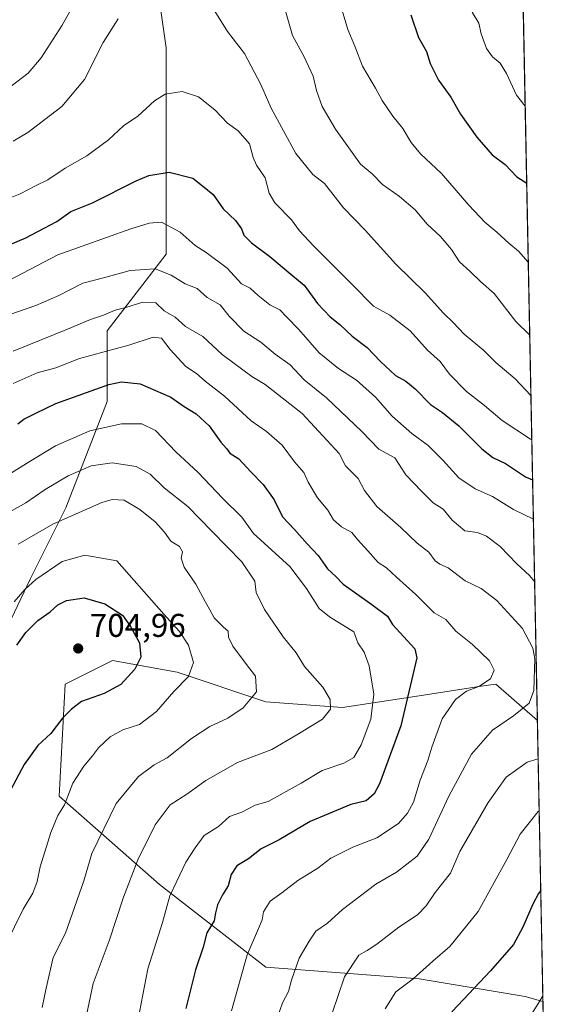
# Model space of a CAD drawing. Units: metres. Extents: x 635188 to 638657, y 4706612 to 4708993.
# Drawn here: x 638492 to 638657, y 4706974 to 4707273 of the extents above; entities that cross this region are included whole.
import ezdxf

# ---------------------------------------------------------------- set-up
doc = ezdxf.new("R2010")
doc.units = ezdxf.units.M
doc.header["$MEASUREMENT"] = 0
for name, color, linetype, lineweight in [('Arbolado forestal CxS', 92, 'Continuous', 0), ('Comarca CxS', 21, 'Continuous', 0), ('Comunidad Autónoma CxS', 142, 'Continuous', 0), ('Curva de nivel maestra', 30, 'Continuous', 30), ('Curva de nivel normal', 30, 'Continuous', 0), ('Matorral CxS', 135, 'Continuous', 0), ('Municipio CxS', 4, 'Continuous', 0), ('Provincia CxS', 1, 'Continuous', 0), ('Punto de cota en terreno', 7, 'Continuous', 0), ('Rótulo de punto de cota en terreno', 7, 'Continuous', 0), ('Suelo desnudo CxS', 253, 'Continuous', 0)]:
    doc.layers.add(name, color=color, linetype=linetype, lineweight=lineweight)
doc.styles.add('Style-Arial', font='txt')

# ---------------------------------------------------------------- blocks, each defined once
blk = doc.blocks.new('*U7')
at = {"layer": 'Arbolado forestal CxS', "color": 92, "linetype": 'Continuous', "lineweight": 0}
for points in [[(638634.2555000001, 4707801.371900001, 542.0524000000005), (638649.0028999997, 4707060.041300001, 664.3684999999969), (638636.3476999998, 4707071.1205, 669.9398999999976), (638631.9392999997, 4707070.4419, 670.492499999993), (638613.0465000002, 4707067.533700001, 675.0758999999962), (638589.7462999999, 4707063.947100001, 683.9973999999929), (638566.4451000001, 4707065.7415, 689.5372000000061), (638539.5591000002, 4707074.707900001, 696.5626000000047), (638519.8431000002, 4707078.295100001, 702.5488000000041), (638505.5028999997, 4707071.122300001, 702.334400000007), (638503.7103000004, 4707037.0483, 696.4504000000015), (638534.1809, 4707010.1479, 682.374800000005), (638566.4436999997, 4706985.0407, 668.2596000000049), (638613.0449000001, 4706981.4529, 655.2700999999943), (638645.3081, 4706976.0725, 646.8815000000031), (638650.7018999998, 4706974.633400001, 645.4888000000064), (638651.5763999998, 4706930.6742, 641.4603999999963)], [(638447.1492999997, 4706962.0153, 704.0527000000002), (638432.1854999998, 4706979.0283, 704.2409999999945), (638434.8828999996, 4706990.225299999, 704.6287000000011), (638435.4068999998, 4706999.7643, 704.4521999999997), (638437.8441000005, 4707008.690300001, 703.9667999999947), (638449.8702999996, 4707011.692100001, 704.8439999999973), (638462.7944999998, 4707021.8989, 702.9967999999935), (638481.8399, 4707032.786699999, 701.6407000000036), (638479.1196999997, 4707070.214500001, 699.2608000000037), (638494.9272999996, 4707103.2183, 693.0470999999961), (638505.6826999999, 4707124.7393, 687.8120000000055), (638518.2292999999, 4707157.0189, 676.7516999999935), (638518.2298999998, 4707178.538899999, 666.3997999999992), (638536.1545000002, 4707201.852700001, 657.6888999999937), (638536.1549000005, 4707232.3397, 648.3665999999939), (638536.1555000005, 4707264.619700001, 643.2911000000023), (638530.7792999997, 4707302.2797, 640.5800000000017)]]:
    blk.add_polyline3d(points, dxfattribs=at)
blk = doc.blocks.new('*U8')
at = {"layer": 'Matorral CxS', "color": 135, "linetype": 'Continuous', "lineweight": 0}
blk.add_polyline3d([(638530.7792999997, 4707302.2797, 640.5800000000017), (638536.1555000005, 4707264.619700001, 643.2911000000023), (638536.1549000005, 4707232.3397, 648.3665999999939), (638536.1545000002, 4707201.852700001, 657.6888999999937), (638518.2298999998, 4707178.538899999, 666.3997999999992), (638518.2292999999, 4707157.0189, 676.7516999999935), (638505.6826999999, 4707124.7393, 687.8120000000055), (638494.9272999996, 4707103.2183, 693.0470999999961), (638479.1196999997, 4707070.214500001, 699.2608000000037), (638481.8399, 4707032.786699999, 701.6407000000036), (638462.7944999998, 4707021.8989, 702.9967999999935), (638449.8702999996, 4707011.692100001, 704.8439999999973), (638437.8441000005, 4707008.690300001, 703.9667999999947), (638435.4068999998, 4706999.7643, 704.4521999999997), (638434.8828999996, 4706990.225299999, 704.6287000000011), (638432.1854999998, 4706979.0283, 704.2409999999945), (638447.1492999997, 4706962.0153, 704.0527000000002)], dxfattribs=at)
blk = doc.blocks.new('5PATER')
at = {"layer": 'Suelo desnudo CxS', "linetype": 'Continuous', "lineweight": 0}
h = blk.add_hatch(color=51, dxfattribs=at)
edge = h.paths.add_edge_path()
edge.add_ellipse((0, 0), major_axis=(-0.1095731443231308, -0.1110710700762829), ratio=0.9994222409660322, start_angle=0, end_angle=360)

msp = doc.modelspace()

# ---------------------------------------------------------------- linework, layer by layer
at = {"layer": 'Arbolado forestal CxS', "color": 92, "linetype": 'Continuous', "lineweight": 0, "extrusion": (-0.003104408133186302, 0.1560536653605364, 0.9877436996395799), "elevation": 733227.5711585531, "flags": 128}
msp.add_lwpolyline([(-732142.6759072037, -4636306.93733828), (-732142.6759072037, -4635798.922901473)], dxfattribs=at)
at = {"layer": 'Arbolado forestal CxS', "color": 92, "linetype": 'Continuous', "lineweight": 0, "extrusion": (0.001814712121106469, -0.09122139692740475, 0.9958289830902344), "elevation": -427575.0377264751, "flags": 128}
msp.add_lwpolyline([(732144.0045149374, 4673823.924567669), (732144.0045149373, 4673779.772611544)], dxfattribs=at)
at = {"layer": 'Arbolado forestal CxS', "color": 92, "linetype": 'Continuous', "lineweight": 0}
for points in [[(638530.7792999997, 4707302.2797, 640.5800000000017), (638536.1555000005, 4707264.619700001, 643.2911000000023), (638536.1549000005, 4707232.3397, 648.3665999999939), (638536.1545000002, 4707201.852700001, 657.6888999999937), (638518.2298999998, 4707178.538899999, 666.3997999999992), (638518.2292999999, 4707157.0189, 676.7516999999935), (638505.6826999999, 4707124.7393, 687.8120000000055), (638494.9272999996, 4707103.2183, 693.0470999999961), (638479.1196999997, 4707070.214500001, 699.2608000000037), (638481.8399, 4707032.786699999, 701.6407000000036), (638462.7944999998, 4707021.8989, 702.9967999999935), (638449.8702999996, 4707011.692100001, 704.8439999999973), (638437.8441000005, 4707008.690300001, 703.9667999999947), (638435.4068999998, 4706999.7643, 704.4521999999997), (638434.8828999996, 4706990.225299999, 704.6287000000011), (638432.1854999998, 4706979.0283, 704.2409999999945), (638447.1492999997, 4706962.0153, 704.0527000000002), (638453.2701000003, 4706949.086100001, 703.6012999999948), (638457.1240999997, 4706938.4253, 703.6496999999946), (638456.4436999997, 4706922.7731, 703.7477000000072), (638452.3623000003, 4706899.6373, 704.7614999999934), (638470.8645000001, 4706845.747099999, 704.8880000000064)], [(638649.0028999997, 4707060.041300001, 664.3684999999969), (638636.3476999998, 4707071.1205, 669.9398999999976), (638631.9392999997, 4707070.4419, 670.492499999993), (638613.0465000002, 4707067.533700001, 675.0758999999962), (638589.7462999999, 4707063.947100001, 683.9973999999929), (638566.4451000001, 4707065.7415, 689.5372000000061), (638539.5591000002, 4707074.707900001, 696.5626000000047), (638519.8431000002, 4707078.295100001, 702.5488000000041), (638505.5028999997, 4707071.122300001, 702.334400000007), (638503.7103000004, 4707037.0483, 696.4504000000015), (638534.1809, 4707010.1479, 682.374800000005), (638566.4436999997, 4706985.0407, 668.2596000000049), (638613.0449000001, 4706981.4529, 655.2700999999943), (638645.3081, 4706976.0725, 646.8815000000031), (638650.7018999998, 4706974.633400001, 645.4888000000064)]]:
    msp.add_polyline3d(points, dxfattribs=at)
at = {"layer": 'Comarca CxS', "color": 21, "linetype": 'Continuous', "lineweight": 0, "flags": 128}
msp.add_lwpolyline([(637207.2307588457, 4706651.157280419), (635232.710001015, 4706612.339982922), (635187.8300010148, 4708925.669982897), (637826.9030867056, 4708977.599901887), (637984.3327575587, 4708980.697697889), (638610.5500010409, 4708993.019982899), (638656.5700010409, 4706679.649982923)], close=True, dxfattribs=at)
at = {"layer": 'Comunidad Autónoma CxS', "color": 142, "linetype": 'Continuous', "lineweight": 0, "flags": 128}
msp.add_lwpolyline([(637207.2307588457, 4706651.157280419), (635232.710001015, 4706612.339982922), (635187.8300010148, 4708925.669982897), (637826.9030867056, 4708977.599901887), (637984.3327575587, 4708980.697697889), (638610.5500010409, 4708993.019982899), (638656.5700010409, 4706679.649982923)], close=True, dxfattribs=at)
at = {"layer": 'Curva de nivel maestra', "color": 30, "linetype": 'Continuous', "lineweight": 30, "flags": 128}
for points, elevation in [([(638610.5800000001, 4707274.640100001), (638612.8399999999, 4707267.780099999), (638615.2699999996, 4707263.460100001), (638616.4000000004, 4707259.8301), (638618.9199999999, 4707254.780099999), (638622.6500000004, 4707249.5701), (638625.5899999999, 4707244.460100001), (638630.5999999996, 4707237.450099999), (638635.2599999999, 4707232.110099999), (638639.2400000002, 4707229.090100001), (638642.7800000003, 4707225.360099999), (638645.7520000003, 4707223.459100001)], 625), ([(638482.9000000004, 4707202.4001), (638493.5599999997, 4707206.800100001), (638499.1500000004, 4707209.720100001), (638502.9199999999, 4707211.8201), (638507.2599999999, 4707214.850099999), (638513.8300000001, 4707217.470100001), (638527.0999999996, 4707224.200099999), (638530.9400000004, 4707225.7501), (638537.0899999999, 4707226.8301), (638544.3099999997, 4707225.0101), (638547.7800000003, 4707222.2401), (638550.4600000001, 4707219.960100001), (638553.4800000006, 4707215.640100001), (638557.2599999999, 4707212.100099999), (638559.0800000001, 4707209.5801), (638559.8099999997, 4707207.6501), (638562.0999999996, 4707205.280099999), (638567.6600000003, 4707201.1801), (638574.04, 4707195.770099999), (638578.1100000005, 4707192.470100001), (638582.1500000004, 4707186.880100001), (638586, 4707182.850099999), (638588.9699999997, 4707180.4801), (638592.7199999997, 4707176.9001), (638597.3099999997, 4707173.4901), (638601.3499999996, 4707169.200099999), (638605.8300000001, 4707165.0001), (638609.04, 4707163.2401), (638611.8399999999, 4707160.950099999), (638616.5199999996, 4707156.110099999), (638620.1699999999, 4707153.690099999), (638625.1399999997, 4707149.6601), (638632.0800000001, 4707142.6601), (638635.4600000001, 4707139.9901), (638639.3399999999, 4707138.170100001), (638645.4299999997, 4707134.1601), (638647.5460000001, 4707133.275699999)], 650), ([(638491.0599999997, 4707150.270099999), (638492.9600000001, 4707151.6601), (638496.7599999999, 4707153.5601), (638502.6699999999, 4707156.4901), (638518.7800000003, 4707162.2301), (638522.6500000004, 4707163.0701), (638528.2800000003, 4707162.390100001), (638537.5800000001, 4707158.340100001), (638541.6299999999, 4707155.550100001), (638545.29, 4707153.270099999), (638549.2300000006, 4707149.670100001), (638552.7999999998, 4707144.6501), (638554.5099999999, 4707142.7501), (638555.5, 4707141.350099999), (638558.2300000006, 4707139.640100001), (638561.9000000004, 4707135.6501), (638565.7100000001, 4707131.780099999), (638569.0199999996, 4707127.170100001), (638571.5800000001, 4707121.9301), (638575.2100000001, 4707118.110099999), (638579.0599999997, 4707113.800100001), (638582.4000000004, 4707110.2601), (638585.2599999999, 4707106.120100001), (638587.7599999999, 4707103.880100001), (638589.9699999997, 4707101.530099999), (638593.4299999997, 4707099.100099999), (638598.6799999997, 4707095.290100001), (638603.4500000002, 4707091.8101), (638605.0099999999, 4707089.210100001), (638611.7999999998, 4707081.8201), (638612.4100000003, 4707079.090100001), (638607.4800000006, 4707058.420100001), (638600.9699999997, 4707040.7301), (638599.3700000001, 4707037.700099999), (638596.9600000001, 4707035.590100001), (638592.3300000001, 4707034.460100001), (638579.9299999997, 4707029.280099999), (638570.5, 4707023.7301), (638565.0099999999, 4707021.0001), (638561.1699999999, 4707018.020099999), (638557.6399999997, 4707015.880100001), (638555.9199999999, 4707013.200099999), (638555, 4707009.720100001), (638553.29, 4707007.0101), (638551.79, 4707003.9801), (638551.2000000002, 4707001.5001), (638550.7599999999, 4706999.100099999), (638548.5599999997, 4706995.4301), (638547.4199999999, 4706991.140100001), (638545.0599999997, 4706984.2601), (638542.1500000004, 4706972.470100001)], 675), ([(638490.8099999997, 4707082.970100001), (638493.5599999997, 4707086.7601), (638497.2300000006, 4707090.440099999), (638500.8899999997, 4707093.040100001), (638503.2100000001, 4707095.200099999), (638505.8899999997, 4707096.5801), (638511.2800000003, 4707097.380100001), (638517.5300000003, 4707095.4801), (638522.9199999999, 4707092.100099999), (638525.3200000003, 4707088.600099999), (638528.04, 4707083.620100001), (638528.5300000003, 4707079.2601), (638526.6600000003, 4707075.640100001), (638522.3799999999, 4707071.020099999), (638517.3499999996, 4707068.2601), (638510.4600000001, 4707065.800100001), (638507.4600000001, 4707063.4801), (638504.6399999997, 4707060.780099999), (638501.1399999997, 4707056.090100001), (638497.2199999997, 4707052.4001), (638493.0199999996, 4707046.6601), (638488.8799999999, 4707038.8201)], 700.0000000000001), ([(638650.0310000004, 4707008.355900001), (638649.3499999996, 4707007.4301), (638647.6200000001, 4707004.2301), (638644.5800000001, 4706997.220100001), (638641.79, 4706991.890100001), (638634.7599999999, 4706983.940099999), (638623.2100000001, 4706971.610099999), (638617.6399999997, 4706961.960100001), (638615.4900000002, 4706957.360099999), (638615.0199999996, 4706952.460100001), (638615.6799999997, 4706946.030099999), (638615.3600000005, 4706941.440099999), (638615.2999999998, 4706937.6801), (638615.3899999997, 4706933.710100001), (638617.6600000003, 4706925.8101), (638618.6200000001, 4706918.0001), (638621.0199999996, 4706909.920100001), (638624.2000000002, 4706902.920100001), (638632.0800000001, 4706897.2601), (638636.7599999999, 4706895.4801), (638640.5999999996, 4706895.170100001), (638648.1500000004, 4706893.390100001), (638652.3334999997, 4706892.6154)], 650)]:
    msp.add_lwpolyline(points, dxfattribs=dict(at, elevation=elevation))
at = {"layer": 'Curva de nivel normal', "color": 30, "linetype": 'Continuous', "lineweight": 0, "flags": 128}
for points, elevation in [([(638486.9000000004, 4707251.340100001), (638494.2300000006, 4707256.880100001), (638498.2300000006, 4707261.520099999), (638504.5499999998, 4707271.5101), (638508.6799999997, 4707278.9001)], 635), ([(638550.5, 4707276.610099999), (638554.8300000001, 4707269.5701), (638560.0099999999, 4707262.850099999), (638564.9299999997, 4707253.4301), (638568.1200000001, 4707246.300100001), (638575.6299999999, 4707232.460100001), (638580.7199999997, 4707226.0601), (638584.3499999996, 4707223.390100001), (638590.04, 4707215.960100001), (638596.6200000001, 4707209.130100001), (638605.9900000002, 4707198.850099999), (638614.9100000003, 4707190.100099999), (638620.4699999997, 4707183.940099999), (638623.4400000004, 4707181.110099999), (638626.7199999997, 4707177.520099999), (638632.6799999997, 4707172.540100001), (638636.3499999996, 4707168.9001), (638642.2199999997, 4707163.960100001), (638647.0367999999, 4707158.871400001)], 640), ([(638572.1399999997, 4707276.920100001), (638574.54, 4707268.360099999), (638578.0700000003, 4707262.0701), (638580.8099999997, 4707255.9801), (638581.8499999996, 4707251.6801), (638583.6399999997, 4707246.8101), (638587.6900000004, 4707239.860099999), (638595.2800000003, 4707229.270099999), (638598.8300000001, 4707226.2601), (638601.9000000004, 4707223.0701), (638607.0700000003, 4707219.4001), (638611.8099999997, 4707215.3101), (638615.4600000001, 4707211.020099999), (638619.5800000001, 4707207.280099999), (638622.8499999996, 4707203.280099999), (638625.3499999996, 4707199.540100001), (638628.5199999996, 4707196.710100001), (638631.7199999997, 4707193.5801), (638635.9000000004, 4707189.920100001), (638642.4400000004, 4707181.4001), (638646.6712999997, 4707177.246099999)], 635), ([(638589.3300000001, 4707276.970100001), (638591.3600000005, 4707270.140100001), (638593.5, 4707265.0801), (638595.9000000004, 4707259.0601), (638599.8300000001, 4707252.370100001), (638601.7800000003, 4707248.640100001), (638605.04, 4707243.860099999), (638608.0999999996, 4707240.030099999), (638610.6200000001, 4707235.800100001), (638613.4699999997, 4707232.4001), (638619.8499999996, 4707226.380100001), (638628.1399999997, 4707216.7301), (638633.0599999997, 4707211.590100001), (638636.7199999997, 4707208.5701), (638640.3399999999, 4707205.200099999), (638643.2599999999, 4707202.780099999), (638646.2303999999, 4707199.4113)], 630), ([(638629.1500000004, 4707275.470100001), (638631.2100000001, 4707272.0701), (638631.9299999997, 4707268.880100001), (638633.54, 4707264.4001), (638635.3799999999, 4707261.850099999), (638637.6600000003, 4707259.9101), (638639.5999999996, 4707256.780099999), (638642.6799999997, 4707250.200099999), (638645.2866000002, 4707246.8552)], 620), ([(638489.6399999997, 4707236.200099999), (638494.1799999997, 4707238.840100001), (638504.5, 4707246.780099999), (638511.3499999996, 4707254.9801), (638517.0700000003, 4707266.1801), (638521.5800000001, 4707273.4001)], 640), ([(638488.7800000003, 4707219.0101), (638491.8200000003, 4707220.170100001), (638496.4800000006, 4707222.6801), (638500.2199999997, 4707224.5001), (638505.4500000002, 4707227.970100001), (638512.0599999997, 4707231.7401), (638518.6900000004, 4707236.620100001), (638523.2300000006, 4707240.840100001), (638527.5800000001, 4707243.850099999), (638532.6399999997, 4707248.530099999), (638535.9199999999, 4707250.5601), (638541.0099999999, 4707251.3301), (638546.0300000003, 4707249.670100001), (638550.9800000006, 4707245.720100001), (638554.8399999999, 4707241.7401), (638558.0199999996, 4707239.360099999), (638561.5, 4707235.370100001), (638562.6200000001, 4707231.300100001), (638563.6500000004, 4707228.9001), (638566.2400000002, 4707225.0801), (638567.4400000004, 4707220.360099999), (638569.2000000002, 4707217.420100001), (638574.2800000003, 4707212.290100001), (638576.7100000001, 4707208.9301), (638580.9100000003, 4707204.420100001), (638592.7599999999, 4707192.610099999), (638599.2300000006, 4707186.0801), (638604.1200000001, 4707183.300100001), (638610.3399999999, 4707178.520099999), (638615.5899999999, 4707172.6601), (638619.5, 4707169.220100001), (638622.29, 4707165.360099999), (638627.4500000002, 4707160.0601), (638632.9400000004, 4707155.840100001), (638638.3099999997, 4707151.2301), (638646.9000000004, 4707145.630100001), (638647.3046000004, 4707145.412799999)], 645), ([(638488.4100000003, 4707193.8301), (638503.2300000006, 4707201.630100001), (638525.4000000004, 4707209.590100001), (638531.0599999997, 4707211.290100001), (638534.7999999998, 4707211.590100001), (638540.4199999999, 4707208.590100001), (638544.9900000002, 4707204.470100001), (638548.3200000003, 4707202.340100001), (638554.75, 4707197.640100001), (638559.04, 4707192.840100001), (638561.7300000006, 4707191.550100001), (638564.1600000003, 4707189.270099999), (638567.7000000002, 4707186.450099999), (638570.7599999999, 4707184.940099999), (638572.8099999997, 4707182.6601), (638576.4699999997, 4707178.9801), (638582.7100000001, 4707171.890100001), (638588.5599999997, 4707167.0701), (638594.0199999996, 4707163.530099999), (638599.8099999997, 4707158.3301), (638604.8600000005, 4707152.630100001), (638610.8399999999, 4707147.350099999), (638615.7599999999, 4707143.6801), (638620.4000000004, 4707139.1501), (638625.1600000003, 4707133.8201), (638630.0999999996, 4707130.5101), (638635.3499999996, 4707128.190099999), (638641.7199999997, 4707124.2301), (638647.7843000004, 4707121.298400001)], 655), ([(638648.1616000002, 4707102.3312), (638646.5599999997, 4707104.140100001), (638642.7699999996, 4707107.670100001), (638637.6500000004, 4707112.940099999), (638633.5700000003, 4707116.100099999), (638630.8200000003, 4707117.200099999), (638626.9000000004, 4707117.770099999), (638623.0999999996, 4707120.960100001), (638620.3499999996, 4707124.290100001), (638617.3399999999, 4707126.2601), (638613.7699999996, 4707129.8301), (638608.9800000006, 4707134.790100001), (638605.7000000002, 4707139.9001), (638600.7999999998, 4707142.550100001), (638595.6299999999, 4707147.9001), (638584.8799999999, 4707158.210100001), (638578.1399999997, 4707163.6501), (638573.9000000004, 4707168.1601), (638569.29, 4707171.470100001), (638564.9600000001, 4707175.140100001), (638559.8099999997, 4707178.4001), (638555.3200000003, 4707183.040100001), (638552.6399999997, 4707186.4801), (638548.6600000003, 4707188.7301), (638545.6100000005, 4707191.460100001), (638541.9500000002, 4707192.800100001), (638537.6799999997, 4707195.520099999), (638532.8700000001, 4707197.370100001), (638525.29, 4707196.920100001), (638517.5599999997, 4707194.720100001), (638510.9000000004, 4707193.0701), (638503.5599999997, 4707189.3101), (638496.5800000001, 4707186.270099999), (638488.6299999999, 4707183.540100001)], 659.9999999999999), ([(638567.9500000002, 4706964.040100001), (638571.5, 4706974.220100001), (638573.3399999999, 4706977.5801), (638574.2599999999, 4706981.100099999), (638576.6399999997, 4706987.770099999), (638579.6200000001, 4706992.890100001), (638581.7000000002, 4706996.020099999), (638585.2199999997, 4706998.440099999), (638589.7599999999, 4707002.540100001), (638599.9299999997, 4707010.300100001), (638606.2300000006, 4707013.9001), (638612.4299999997, 4707018.8201), (638616.0199999996, 4707024.0001), (638622.0599999997, 4707037.0601), (638629, 4707049.780099999), (638635.3600000005, 4707057.090100001), (638641.79, 4707061.4901), (638646.4600000001, 4707065.270099999), (638647.9199999999, 4707069.130100001), (638648.2100000001, 4707078.8201), (638647.5700000003, 4707082.040100001), (638644.4900000002, 4707088.0601), (638636.7000000002, 4707096.5701), (638631.9199999999, 4707100.200099999), (638627.04, 4707102.550100001), (638621.8799999999, 4707106.460100001), (638619.3399999999, 4707107.550100001), (638617.9199999999, 4707108.610099999), (638615.9900000002, 4707111.210100001), (638612.5, 4707113.920100001), (638607.4800000006, 4707118.780099999), (638600.2300000006, 4707125.090100001), (638596.4299999997, 4707129.950099999), (638594.5199999996, 4707133.610099999), (638590.6500000004, 4707137.440099999), (638588.79, 4707141.210100001), (638577.54, 4707153.4001), (638566.2300000006, 4707162.1801), (638562.2300000006, 4707164.700099999), (638553.25, 4707171.340100001), (638547.3600000005, 4707176.780099999), (638542.04, 4707179.8201), (638538.9199999999, 4707182.700099999), (638535.5800000001, 4707184.6601), (638533.0300000003, 4707187.020099999), (638529.1299999999, 4707187.280099999), (638523.9000000004, 4707185.6601), (638520.7000000002, 4707184.8101), (638517.1799999997, 4707183.3201), (638513.2300000006, 4707181.960100001), (638506.2300000006, 4707179.030099999), (638489.6699999999, 4707172.360099999)], 665), ([(638489.6900000004, 4707162.5001), (638496.9299999997, 4707165.7401), (638502.6200000001, 4707167.300100001), (638509.8300000001, 4707170.140100001), (638524.8399999999, 4707174.190099999), (638532.2599999999, 4707176.620100001), (638534.7199999997, 4707176.300100001), (638537.4299999997, 4707172.870100001), (638542.1399999997, 4707167.720100001), (638545.3799999999, 4707165.550100001), (638548, 4707163.190099999), (638553.9000000004, 4707158.690099999), (638562.0599999997, 4707151.200099999), (638566.6699999999, 4707147.9101), (638571.4699999997, 4707143.790100001), (638575.2000000002, 4707138.710100001), (638578.0199999996, 4707135.4901), (638579.3799999999, 4707132.540100001), (638582.2100000001, 4707127.790100001), (638585.3499999996, 4707124.050100001), (638587.0099999999, 4707121.110099999), (638589.4500000002, 4707118.960100001), (638592.5599999997, 4707117.2301), (638594.3099999997, 4707115.110099999), (638597.4500000002, 4707111.630100001), (638600.5700000003, 4707108.050100001), (638603.1799999997, 4707106.4901), (638606.2100000001, 4707103.5801), (638612.0599999997, 4707098.340100001), (638617.5899999999, 4707092.790100001), (638621.2100000001, 4707090.7401), (638624.1900000004, 4707087.170100001), (638629.2699999996, 4707083.110099999), (638634.4400000004, 4707078.1501), (638635.8899999997, 4707075.300100001), (638634.7100000001, 4707072.690099999), (638631.2100000001, 4707070.420100001), (638627.4299999997, 4707068.9801), (638624.0800000001, 4707066.390100001), (638620.0899999999, 4707060.520099999), (638616.9699999997, 4707051.890100001), (638615.7000000002, 4707047.9101), (638613.3600000005, 4707041.850099999), (638611.3899999997, 4707035.2401), (638609.54, 4707031.8201), (638606.7599999999, 4707028.7501), (638600.2199999997, 4707024.340100001), (638592.8899999997, 4707021.5601), (638586.2199999997, 4707018.1801), (638582.2999999998, 4707015.1801), (638576.1900000004, 4707011.4101), (638571.3499999996, 4707007.670100001), (638567.7999999998, 4707005.100099999), (638565.75, 4707001.850099999), (638565.3600000005, 4706999.450099999), (638564.2800000003, 4706996.780099999), (638560.79, 4706988.8201), (638556.0700000003, 4706971.780099999)], 670), ([(638483.6699999999, 4707131.9801), (638494.5099999999, 4707138.6801), (638502.5499999998, 4707143.530099999), (638512.9800000006, 4707148.170100001), (638522.5599999997, 4707150.280099999), (638528.7599999999, 4707150.3101), (638532.9900000002, 4707148.220100001), (638539.0800000001, 4707141.7301), (638545.9000000004, 4707135.420100001), (638553.3399999999, 4707127.700099999), (638559.1399999997, 4707121.850099999), (638562.7100000001, 4707116.9001), (638573.7400000002, 4707106.860099999), (638578.8799999999, 4707100.140100001), (638582.6699999999, 4707094.0801), (638585.8300000001, 4707091.590100001), (638593.1799999997, 4707086.970100001), (638594.4299999997, 4707083.6801), (638596.4000000004, 4707080.780099999), (638597.9000000004, 4707076.6601), (638599.3399999999, 4707068.090100001), (638598.3499999996, 4707060.460100001), (638595.4800000006, 4707052.600099999), (638593.2199999997, 4707048.770099999), (638590.2199999997, 4707047.020099999), (638583.5499999998, 4707044.880100001), (638577.2199999997, 4707040.9901), (638567.2199999997, 4707035.380100001), (638563.2199999997, 4707034.2501), (638559.2199999997, 4707032.120100001), (638555.4500000002, 4707030.8201), (638552.1299999999, 4707027.7601), (638547.6900000004, 4707025.0701), (638545.0199999996, 4707021.360099999), (638542.1600000003, 4707016.940099999), (638539.3799999999, 4707011.200099999), (638537.3200000003, 4707006.720100001), (638535.0800000001, 4706998.620100001), (638530.6299999999, 4706984.5001), (638528.1200000001, 4706971.3201)], 680), ([(638489.3600000005, 4707123.9001), (638493.5599999997, 4707126.2301), (638499.4199999999, 4707130.3201), (638506.4100000003, 4707134.420100001), (638513.4000000004, 4707137.460100001), (638519.75, 4707138.370100001), (638527.0199999996, 4707137.280099999), (638531.2699999996, 4707134.9301), (638535.5899999999, 4707130.7501), (638542.7999999998, 4707125.140100001), (638550.0999999996, 4707117.6601), (638559.1600000003, 4707108.3101), (638563.0800000001, 4707102.4001), (638563.5099999999, 4707098.920100001), (638566.0300000003, 4707093.770099999), (638571.7800000003, 4707085.520099999), (638575.7300000006, 4707080.600099999), (638578.2599999999, 4707076.5001), (638583.8399999999, 4707070.220100001), (638585.9900000002, 4707066.390100001), (638586.0999999996, 4707063.4801), (638583.7400000002, 4707060.4001), (638575.8899999997, 4707055.710100001), (638568.2800000003, 4707051.2301), (638557.8200000003, 4707047.2601), (638548.2699999996, 4707041.8201), (638542.4600000001, 4707037.6601), (638537.4400000004, 4707034.370100001), (638532.8700000001, 4707028.3301), (638527.5599999997, 4707017.6601), (638523.2300000006, 4707006.270099999), (638518.8899999997, 4706993.040100001), (638513.9600000001, 4706980.100099999), (638512.0099999999, 4706970.4001)], 685), ([(638491.2300000006, 4707113.640100001), (638501.7699999996, 4707119.790100001), (638516.6200000001, 4707126.300100001), (638519.7999999998, 4707127.200099999), (638523.3899999997, 4707127.0001), (638528.2100000001, 4707124.200099999), (638532.8399999999, 4707120.440099999), (638535.7000000002, 4707117.360099999), (638537.5999999996, 4707114.610099999), (638540.2800000003, 4707112.920100001), (638541.1699999999, 4707111.3301), (638540.7699999996, 4707109.380100001), (638541.6900000004, 4707106.6601), (638545.1699999999, 4707101.520099999), (638548, 4707096.1801), (638549.5, 4707093.690099999), (638550.7300000006, 4707091.2501), (638553.4699999997, 4707088.4901), (638554.9800000006, 4707087.2301), (638555.0800000001, 4707085.420100001), (638556.4299999997, 4707082.640100001), (638560.3300000001, 4707077.4301), (638563.3600000005, 4707073.5601), (638563.6399999997, 4707068.800100001), (638559.6200000001, 4707063.860099999), (638554.9199999999, 4707060.700099999), (638549.4600000001, 4707058.2401), (638543.8600000005, 4707054.5801), (638536.5300000003, 4707048.720100001), (638532.4900000002, 4707046.600099999), (638527.7999999998, 4707043.050100001), (638520.9500000002, 4707034.7501), (638513.6299999999, 4707019.600099999), (638511.1100000005, 4707011.3101), (638505.5499999998, 4706995.390100001), (638501.79, 4706988.0001), (638499.7199999997, 4706978.6601), (638498.54, 4706972.7601)], 690), ([(638489.9400000004, 4707096.1601), (638493.2300000006, 4707099.9001), (638496.5599999997, 4707102.950099999), (638504.5599999997, 4707108.380100001), (638511.4600000001, 4707110.290100001), (638521.2300000006, 4707108.610099999), (638535.4500000002, 4707092.340100001), (638540.2199999997, 4707087.110099999), (638542.9600000001, 4707082.970100001), (638544.4900000002, 4707077.670100001), (638542.9800000006, 4707073.4001), (638538.4699999997, 4707068.880100001), (638533.2599999999, 4707062.7501), (638528.0800000001, 4707058.8301), (638522.9800000006, 4707057.2401), (638519.1200000001, 4707055.090100001), (638515.5800000001, 4707051.7501), (638513.7800000003, 4707049.270099999), (638511.1100000005, 4707046.170100001), (638507.8399999999, 4707040.940099999), (638505.2800000003, 4707034.420100001), (638503.2100000001, 4707031.1501), (638501.0999999996, 4707026.0001), (638497.8799999999, 4707015.4901), (638497, 4707011.100099999), (638495.7100000001, 4707007.5101), (638492.6799999997, 4707002.700099999), (638487.4800000006, 4706991.960100001)], 695), ([(638586.5, 4706970.780099999), (638590.4100000003, 4706982.130100001), (638594.7400000002, 4706988.630100001), (638597.2199999997, 4706990.050100001), (638600.2199999997, 4706991.9901), (638606.8799999999, 4706997.210100001), (638612.54, 4707000.960100001), (638615.2100000001, 4707003.720100001), (638617.8899999997, 4707007.7601), (638622.5899999999, 4707013.620100001), (638625.4600000001, 4707020.1801), (638634, 4707035.090100001), (638639.5599999997, 4707042.800100001), (638645.8799999999, 4707047.380100001), (638649.2339000005, 4707048.4253)], 660), ([(638649.5499999998, 4707032.538100001), (638649.2800000003, 4707032.370100001), (638643.7599999999, 4707025.520099999), (638639.75, 4707017.780099999), (638631.0199999996, 4707001.9801), (638622.4100000003, 4706991.340100001), (638617.1799999997, 4706986.850099999), (638611.2400000002, 4706981.5001), (638605.9900000002, 4706977.5101), (638602.7400000002, 4706972.3201)], 655), ([(638650.6689999999, 4706976.284200001), (638649.3099999997, 4706974.090100001), (638644.5199999996, 4706966.460100001), (638636.1200000001, 4706955.9001), (638633.6399999997, 4706949.710100001), (638633.9400000004, 4706945.460100001), (638634.0099999999, 4706941.450099999), (638634.9600000001, 4706937.140100001), (638635.2800000003, 4706931.9301), (638635.7800000003, 4706928.370100001), (638635.5199999996, 4706925.220100001), (638636.2800000003, 4706920.7401), (638637.9800000006, 4706914.280099999), (638639.3700000001, 4706912.850099999), (638642.8499999996, 4706911.440099999), (638647.2100000001, 4706910.7301), (638651.1399999997, 4706908.8201), (638652.0188999996, 4706908.4277)], 645)]:
    msp.add_lwpolyline(points, dxfattribs=dict(at, elevation=elevation))
at = {"layer": 'Matorral CxS', "color": 135, "linetype": 'Continuous', "lineweight": 0, "extrusion": (0.004292040936488766, -0.2157590537396307, 0.9764372018281455), "elevation": -1012200.998623327, "flags": 128}
msp.add_lwpolyline([(732140.524330325, 4582980.101809886), (732140.524330325, 4582892.615490171)], dxfattribs=at)
at = {"layer": 'Matorral CxS', "color": 135, "linetype": 'Continuous', "lineweight": 0}
for points in [[(638530.7792999997, 4707302.2797, 640.5800000000017), (638536.1555000005, 4707264.619700001, 643.2911000000023), (638536.1549000005, 4707232.3397, 648.3665999999939), (638536.1545000002, 4707201.852700001, 657.6888999999937), (638518.2298999998, 4707178.538899999, 666.3997999999992), (638518.2292999999, 4707157.0189, 676.7516999999935), (638505.6826999999, 4707124.7393, 687.8120000000055), (638494.9272999996, 4707103.2183, 693.0470999999961), (638479.1196999997, 4707070.214500001, 699.2608000000037), (638481.8399, 4707032.786699999, 701.6407000000036), (638462.7944999998, 4707021.8989, 702.9967999999935), (638449.8702999996, 4707011.692100001, 704.8439999999973), (638437.8441000005, 4707008.690300001, 703.9667999999947), (638435.4068999998, 4706999.7643, 704.4521999999997), (638434.8828999996, 4706990.225299999, 704.6287000000011), (638432.1854999998, 4706979.0283, 704.2409999999945), (638447.1492999997, 4706962.0153, 704.0527000000002), (638453.2701000003, 4706949.086100001, 703.6012999999948), (638457.1240999997, 4706938.4253, 703.6496999999946), (638456.4436999997, 4706922.7731, 703.7477000000072), (638452.3623000003, 4706899.6373, 704.7614999999934), (638470.8645000001, 4706845.747099999, 704.8880000000064)], [(638649.0028999997, 4707060.041300001, 664.3684999999969), (638636.3476999998, 4707071.1205, 669.9398999999976), (638631.9392999997, 4707070.4419, 670.492499999993), (638613.0465000002, 4707067.533700001, 675.0758999999962), (638589.7462999999, 4707063.947100001, 683.9973999999929), (638566.4451000001, 4707065.7415, 689.5372000000061), (638539.5591000002, 4707074.707900001, 696.5626000000047), (638519.8431000002, 4707078.295100001, 702.5488000000041), (638505.5028999997, 4707071.122300001, 702.334400000007), (638503.7103000004, 4707037.0483, 696.4504000000015), (638534.1809, 4707010.1479, 682.374800000005), (638566.4436999997, 4706985.0407, 668.2596000000049), (638613.0449000001, 4706981.4529, 655.2700999999943), (638645.3081, 4706976.0725, 646.8815000000031), (638650.7018999998, 4706974.633400001, 645.4888000000064)]]:
    msp.add_polyline3d(points, dxfattribs=at)
msp.add_polyline3d([(638649.0028999997, 4707060.041300001, 664.3684999999969), (638650.7018999998, 4706974.633400001, 645.4888000000064), (638645.3081, 4706976.0725, 646.8815000000031), (638613.0449000001, 4706981.4529, 655.2700999999943), (638566.4436999997, 4706985.0407, 668.2596000000049), (638534.1809, 4707010.1479, 682.374800000005), (638503.7103000004, 4707037.0483, 696.4504000000015), (638505.5028999997, 4707071.122300001, 702.334400000007), (638519.8431000002, 4707078.295100001, 702.5488000000041), (638539.5591000002, 4707074.707900001, 696.5626000000047), (638566.4451000001, 4707065.7415, 689.5372000000061), (638589.7462999999, 4707063.947100001, 683.9973999999929), (638613.0465000002, 4707067.533700001, 675.0758999999962), (638631.9392999997, 4707070.4419, 670.492499999993), (638636.3476999998, 4707071.1205, 669.9398999999976)], close=True, dxfattribs=at)
at = {"layer": 'Municipio CxS', "color": 4, "linetype": 'Continuous', "lineweight": 0, "flags": 128}
msp.add_lwpolyline([(638610.5500010409, 4708993.019982899), (638656.5700010409, 4706679.649982923), (637207.2307588457, 4706651.157280419)], dxfattribs=at)
at = {"layer": 'Provincia CxS', "color": 1, "linetype": 'Continuous', "lineweight": 0, "flags": 128}
msp.add_lwpolyline([(637207.2307588457, 4706651.157280419), (635232.710001015, 4706612.339982922), (635187.8300010148, 4708925.669982897), (637826.9030867056, 4708977.599901887), (637984.3327575587, 4708980.697697889), (638610.5500010409, 4708993.019982899), (638656.5700010409, 4706679.649982923)], close=True, dxfattribs=at)

# ---------------------------------------------------------------- block references
at = {"layer": 'Arbolado forestal CxS', "color": 92, "linetype": 'Continuous', "lineweight": 0}
msp.add_blockref('*U7', (0, 0), dxfattribs=at)
at = {"layer": 'Matorral CxS', "color": 135, "linetype": 'Continuous', "lineweight": 0}
msp.add_blockref('*U8', (0, 0), dxfattribs=at)
at = {"layer": 'Punto de cota en terreno', "color": 7, "linetype": 'Continuous', "lineweight": 0, "xscale": 10, "yscale": 10, "zscale": 10}
msp.add_blockref('5PATER', (638509.4500000002, 4707081.939999999, 704.9600000000065), dxfattribs=at)

# ---------------------------------------------------------------- texts
at = {"layer": 'Rótulo de punto de cota en terreno', "color": 7, "linetype": 'Continuous', "lineweight": 0, "style": 'Style-Arial'}
msp.add_text('704,96', height=7.000000000000002, dxfattribs=at).set_placement((638512.9778000005, 4707085.467800001))

doc.saveas('drawing.dxf')
